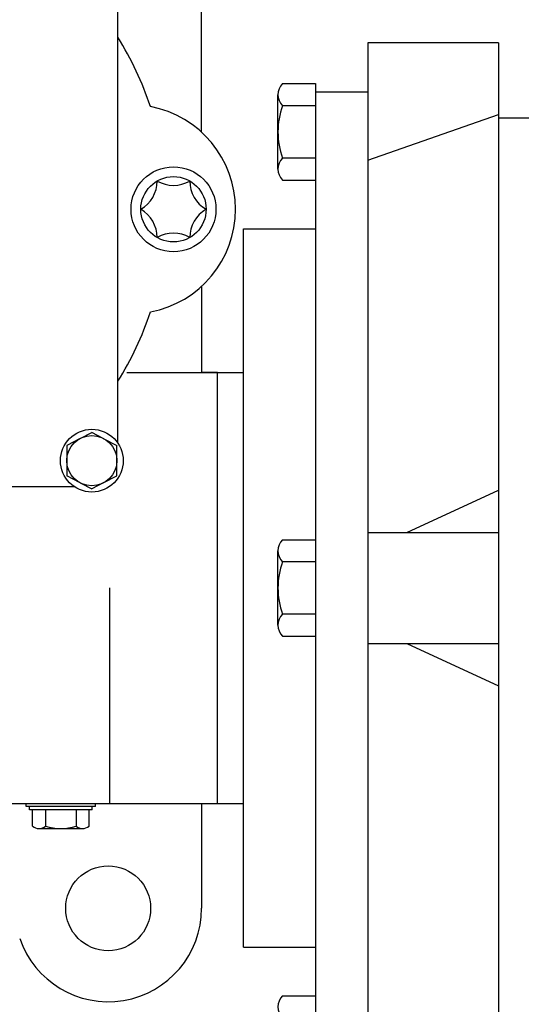
# Model space of a CAD drawing. Units: millimetres. Extents: x -4072 to 16574, y -7393 to 7058.
# Drawn here: x 10125 to 10202, y 5079 to 5230 of the extents above; entities that cross this region are included whole.
import ezdxf

# ---------------------------------------------------------------- set-up
doc = ezdxf.new("R2010")
doc.units = ezdxf.units.MM
doc.layers.add('CK_LEVEL_1', color=7, linetype='Continuous')
doc.dimstyles.new('ISO-25', dxfattribs={"dimtxt": 100, "dimasz": 100, "dimexe": 1.25, "dimexo": 20, "dimgap": 20, "dimtad": 1, "dimtih": 1, "dimtoh": 1, "dimdec": 0, "dimdsep": 46, "dimtxsty": 'Standard', "dimcen": 100, "dimadec": 0, "dimazin": 0, "dimtfac": 1, "dimtdec": 0, "dimtmove": 0, "dimatfit": 3, "dimfxl": 1, "dimarcsym": 0})

# ---------------------------------------------------------------- blocks, each defined once
blk = doc.blocks.new('*D375')
at = {"color": 0, "lineweight": -2}
for p, q in [((9683.18, 5348.89), (11320.44, 5348.89)), ((11319.19, 5248.89), (11319.19, 3787.5)), ((11319.19, 2640), (11319.19, 3647.5)), ((9660.1, 2540), (11320.44, 2540))]:
    blk.add_line(p, q, dxfattribs=at)
at = {"color": 0}
for points in [[(11302.53, 5248.89), (11335.86, 5248.89), (11319.19, 5348.89)], [(11302.53, 2640), (11335.86, 2640), (11319.19, 2540)]]:
    blk.add_solid(points, dxfattribs=at)
at = {"layer": 'Defpoints', "color": 0}
for p in [(9663.18, 5348.89), (9640.1, 2540), (11319.19, 2540)]:
    blk.add_point(p, dxfattribs=at)
at = {"color": 0, "insert": (11319.19, 3717.5), "char_height": 100, "attachment_point": 5}
blk.add_mtext('HEADROOM', dxfattribs=at)
blk = doc.blocks.new('A$C14D4514A')
at = {"layer": 'CK_LEVEL_1', "color": 5, "linetype": 'Continuous'}
for p, q in [((200.04, 167.97), (200.04, 205.09)), ((187.25, 120.32), (187.25, 194.66)), ((225.49, 181.66), (225.49, 14.67)), ((245.49, 181.66), (225.49, 181.66)), ((245.49, 181.66), (245.49, 14.67)), ((212.42, 175.4), (217.49, 175.4)), ((217.49, 175.4), (217.49, 20.93)), ((211.75, 162.32), (211.75, 173.71)), ((217.49, 174.16), (225.49, 174.16)), ((225.49, 174.16), (225.49, 22.17)), ((217.49, 172.02), (212.42, 172.02)), ((225.49, 163.66), (245.49, 170.66)), ((245.49, 170.16), (252.49, 170.16)), ((217.49, 164.01), (212.42, 164.01)), ((212.42, 160.63), (217.49, 160.63)), ((206.49, 153.16), (217.49, 153.16)), ((206.49, 43.17), (206.49, 153.16)), ((200.04, 144.36), (200.04, 131.16)), ((188.62, 131.16), (206.49, 131.16)), ((202.49, 131.16), (200.04, 131.16)), ((202.49, 65.17), (202.49, 131.16)), ((181.49, 121.08), (179.41, 120)), ((181.49, 121.08), (183.25, 121.98)), ((185, 121.08), (183.25, 121.98)), ((185, 121.08), (187.09, 120)), ((179.41, 120), (179.41, 115.32)), ((187.09, 115.32), (187.09, 120)), ((181.49, 114.25), (179.41, 115.32)), ((185, 114.25), (187.09, 115.32)), ((180.59, 113.66), (106.25, 113.66)), ((181.49, 114.25), (183.25, 113.34)), ((185, 114.25), (183.25, 113.34)), ((231.49, 106.66), (245.49, 113.16)), ((225.49, 106.66), (245.49, 106.66)), ((212.42, 105.55), (217.49, 105.55)), ((211.75, 92.47), (211.75, 103.86)), ((217.49, 102.17), (212.42, 102.17)), ((186, 65.17), (186, 98.16)), ((217.49, 94.16), (212.42, 94.16)), ((212.42, 90.78), (217.49, 90.78)), ((225.49, 89.66), (245.49, 89.66)), ((231.49, 89.66), (245.49, 83.16)), ((78, 65.17), (206.49, 65.17)), ((173.2, 64.67), (173.2, 65.17)), ((183.8, 64.67), (183.8, 65.17)), ((200.04, 65.17), (202.49, 65.17)), ((200.04, 65.17), (200.04, 49.1)), ((183.8, 64.67), (173.2, 64.67)), ((173.7, 64.17), (173.7, 64.67)), ((183.3, 64.17), (173.7, 64.17)), ((174.18, 61.7), (174.18, 64.17)), ((176.15, 64.17), (176.15, 61.7)), ((180.84, 64.17), (180.84, 61.7)), ((182.82, 61.7), (182.82, 64.17)), ((183.3, 64.17), (183.3, 64.67)), ((175.17, 61.31), (181.83, 61.31)), ((206.49, 43.17), (217.49, 43.17)), ((212.42, 35.7), (217.49, 35.7))]:
    blk.add_line(p, q, dxfattribs=at)
for centre, radius in [((195.75, 156.16), 6.5), ((195.75, 156.16), 5), ((183.25, 117.66), 4.8), ((183.25, 117.66), 3.84), ((185.75, 49.1), 6.5)]:
    blk.add_circle(centre, radius, dxfattribs=at)
for centre, radius, start, end in [((144.75, 156.16), 50, 18.3284, 31.7883), ((214.21, 173.71), 2.46, 136.5924, 223.4076), ((223.98, 168.01), 12.23, 160.8986, 199.1014), ((189.25, 156.16), 16, 280.6738, 79.3262), ((214.21, 162.32), 2.46, 136.5924, 223.4076), ((188.25, 160.49), 5, 300, 0), ((195.75, 164.82), 5, 240, 300), ((203.24, 160.49), 5, 180, 240), ((188.25, 151.83), 5, 360, 60), ((203.24, 151.83), 5, 120, 180), ((195.75, 147.5), 5, 60, 120), ((144.75, 156.16), 50, 328.2117, 341.6716), ((214.21, 103.86), 2.46, 136.5924, 223.4076), ((223.98, 98.16), 12.23, 160.8986, 199.1014), ((214.21, 92.47), 2.46, 136.5924, 223.4076), ((175.17, 62.75), 1.44, 226.5924, 313.4076), ((178.5, 68.46), 7.15, 250.8986, 289.1014), ((181.83, 62.75), 1.44, 226.5924, 313.4076), ((185.75, 49.1), 14.3, 198.7585, 360), ((214.21, 34.01), 2.46, 136.5924, 223.4076)]:
    blk.add_arc(centre, radius, start, end, dxfattribs=at)

msp = doc.modelspace()

# ---------------------------------------------------------------- block references
msp.add_blockref('A$C14D4514A', (9952.73, 5044.58))

# ---------------------------------------------------------------- dimensions: what is measured, and where the dimension line sits
dim = msp.add_linear_dim(base=(11319.19, 2540), p1=(9663.18, 5348.89), p2=(9640.1, 2540), angle=90, text='HEADROOM', dimstyle='ISO-25')
dim.commit()
dim.dimension.update_dxf_attribs({"geometry": '*D375', "text_midpoint": (11319.19, 3717.5), "dimtype": 160})

doc.saveas('drawing.dxf')
